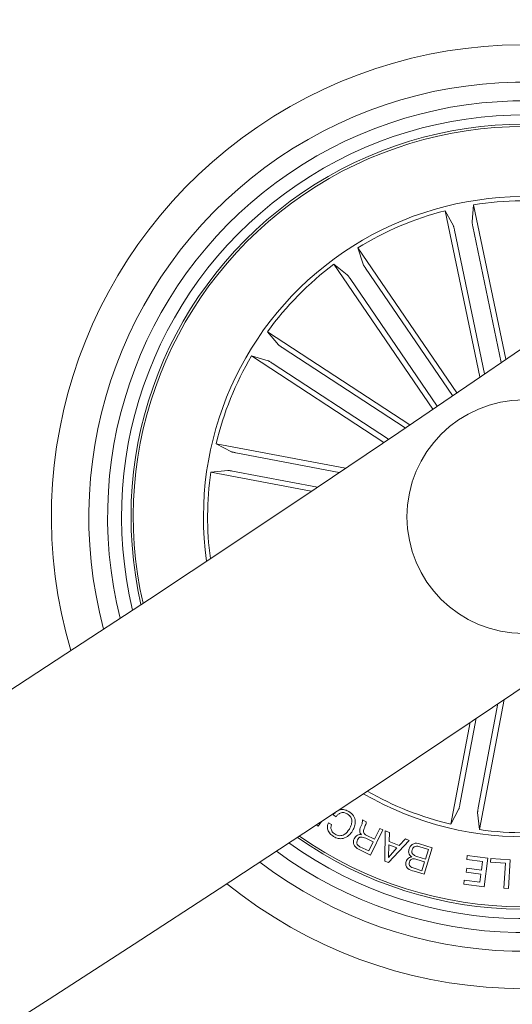
# Model space of a CAD drawing. Units: inches. Extents: x 1.3 to 15.2, y -1.9 to 5.7.
# Drawn here: x 13.4 to 13.5, y -1.4 to -1.3 of the extents above; entities that cross this region are included whole.
import ezdxf

# ---------------------------------------------------------------- set-up
doc = ezdxf.new("R2010")
doc.units = ezdxf.units.IN
doc.header["$MEASUREMENT"] = 0

msp = doc.modelspace()

# ---------------------------------------------------------------- linework, layer by layer
at = {"color": 7, "linetype": 'Continuous', "lineweight": 0}
for p, q in [((13.4948300445115, -1.356491866168492, 0.0001791338231357839), (13.49467185378427, -1.358321967181675, 0.0001791338231357839)), ((13.49827876925821, -1.373020472583287, 0.0001791338231357839), (13.4948300445115, -1.356491866168492, 0.0001791338231357839)), ((13.49551609397287, -1.374913992938511, 0.0001791338231357839), (13.49180391669626, -1.357123198565953, 0.0001791338231357839)), ((13.49180391669626, -1.357123198565953, 0.0001791338231357839), (13.49268082023019, -1.358737530765049, 0.0001791338231357839)), ((13.49475112796182, -1.358808102664463, 0.0001791338231357839), (13.49778703093881, -1.373357834872715, 0.0001791338231357839)), ((13.49280241370553, -1.359214606341832, 0.0001791338231357839), (13.49600795150155, -1.374577107486241, 0.0001791338231357839)), ((13.4930423820054, -1.37660461908292, 0.0001791338231357839), (13.48246696830148, -1.361093583163731, 0.0001791338231357839)), ((13.48246696830148, -1.361093583163731, 0.0001791338231357839), (13.48302129149789, -1.362845006045811, 0.0001791338231357839)), ((13.49048832297677, -1.378346028384678, 0.0001791338231357839), (13.47991279006357, -1.36283475404691, 0.0001791338231357839)), ((13.47991279006357, -1.36283475404691, 0.0001791338231357839), (13.4813406789338, -1.363990607318394, 0.0001791338231357839)), ((13.48328045249337, -1.363263669070713, 0.0001791338231357839), (13.49258783698434, -1.376914801654332, 0.0001791338231357839)), ((13.48163572192544, -1.364384951648228, 0.0001791338231357839), (13.49094310641641, -1.378036322650425, 0.0001791338231357839)), ((13.48801067710275, -1.380030932483189, 0.0001791338231357839), (13.47280588984842, -1.370076003131382, 0.0001791338231357839)), ((13.47280588984842, -1.370076003131382, 0.0001791338231357839), (13.47398832679147, -1.371481957492344, 0.0001791338231357839)), ((13.48523882270211, -1.381911101397984, 0.0001791338231357839), (13.47111264109964, -1.372662129458897, 0.0001791338231357839)), ((13.47111264109964, -1.372662129458897, 0.0001791338231357839), (13.47287419677133, -1.373183550891392, 0.0001791338231357839)), ((13.47438803553933, -1.371769490298741, 0.0001791338231357839), (13.48751750827188, -1.380365910586827, 0.0001791338231357839)), ((13.47329762816781, -1.373435082492344, 0.0001791338231357839), (13.48573258757943, -1.381576600131504, 0.0001791338231357839)), ((13.48113373160714, -1.384685816821568, 0.0001791338231357839), (13.46731773257608, -1.382071795520298, 0.0001791338231357839)), ((13.46731773257608, -1.382071795520298, 0.0001791338231357839), (13.46894815802926, -1.382918419894688, 0.0001791338231357839)), ((13.46942749858255, -1.383030953464024, 0.0001791338231357839), (13.4804851138627, -1.385123314914219, 0.0001791338231357839)), ((13.46674302459115, -1.385109248218052, 0.0001791338231357839), (13.46857002616281, -1.384916844424717, 0.0001791338231357839)), ((13.47748616576547, -1.387141766604893, 0.0001791338231357839), (13.46674302459115, -1.385109248218052, 0.0001791338231357839)), ((13.46905747294778, -1.384986939486973, 0.0001791338231357839), (13.47813621402139, -1.3867047453494, 0.0001791338231357839)), ((13.498086007837, -1.409437956866734, 0.0001791338231357839), (13.4954552972352, -1.4233418131442, 0.0001791338231357839)), ((13.4953332269227, -1.421027245578282, 0.0001791338231357839), (13.49744406581277, -1.409870925006382, 0.0001791338231357839)), ((13.49337724089975, -1.420657219943516, 0.0001791338231357839), (13.49512222648019, -1.41143447404813, 0.0001791338231357839)), ((13.49448052287454, -1.411866011676304, 0.0001791338231357839), (13.49241796374673, -1.422766985949986, 0.0001791338231357839)), ((13.49241796374673, -1.422766985949986, 0.0001791338231357839), (13.49326446891183, -1.421136679706089, 0.0001791338231357839)), ((13.48014334082956, -1.421972575244419, 0.0001791338231357839), (13.47981003165597, -1.421775641498082, 0.0001791338231357839)), ((13.4954552972352, -1.4233418131442, 0.0001791338231357839), (13.49526301265115, -1.421514811572544, 0.0001791338231357839)), ((13.47822347522134, -1.422966065463536, 0.0001791338231357839), (13.47803309798593, -1.422832789477818, 0.0001791338231357839)), ((13.47856214881296, -1.422482791003697, 0.0001791338231357839), (13.47822347522134, -1.422966065463536, 0.0001791338231357839)), ((13.47931733966226, -1.422607960757725, 0.0001791338231357839), (13.47965064883584, -1.422805132922642, 0.0001791338231357839)), ((13.48296311736459, -1.422310414371006, 0.0001791338231357839), (13.48336616397256, -1.422507109698765, 0.0001791338231357839)), ((13.48424676299447, -1.424384417590611, 0.0001791338231357839), (13.48481717944497, -1.423215451297276, 0.0001791338231357839)), ((13.48481717944497, -1.423215451297276, 0.0001791338231357839), (13.48513964057321, -1.423372807559483, 0.0001791338231357839)), ((13.48410895705575, -1.424666466769688, 0.0001791338231357839), (13.48331716895456, -1.424279990252964, 0.0001791338231357839)), ((13.48335364699716, -1.423948826846592, 0.0001791338231357839), (13.48424676299447, -1.424384417590611, 0.0001791338231357839)), ((13.48513964057321, -1.423372807559483, 0.0001791338231357839), (13.48382166266794, -1.426073613223545, 0.0001791338231357839)), ((13.48536172747964, -1.426725449618809, 0.0001791338231357839), (13.48537674785013, -1.423492493686192, 0.0001791338231357839)), ((13.48537674785013, -1.423492493686192, 0.0001791338231357839), (13.48584714770669, -1.423648419436924, 0.0001791338231357839)), ((13.48584714770669, -1.423648419436924, 0.0001791338231357839), (13.48579433799142, -1.424619498309605, 0.0001791338231357839)), ((13.48688224196786, -1.425050082263462, 0.0001791338231357839), (13.48755482077951, -1.424326958713047, 0.0001791338231357839)), ((13.48755482077951, -1.424326958713047, 0.0001791338231357839), (13.48795774817819, -1.424514832553379, 0.0001791338231357839)), ((13.4826938235795, -1.425173583087437, 0.0001791338231357839), (13.48363712668771, -1.425634207782261, 0.0001791338231357839)), ((13.48363712668771, -1.425634207782261, 0.0001791338231357839), (13.48410895705575, -1.424666466769688, 0.0001791338231357839)), ((13.48579350352639, -1.424973549899571, 0.0001791338231357839), (13.4857398593461, -1.42634302621793, 0.0001791338231357839)), ((13.4857398593461, -1.42634302621793, 0.0001791338231357839), (13.48664131999368, -1.425309243258946, 0.0001791338231357839)), ((13.48795774817819, -1.424514832553379, 0.0001791338231357839), (13.48575547576303, -1.426881375369542, 0.0001791338231357839)), ((13.48664131999368, -1.425309243258946, 0.0001791338231357839), (13.48579350352639, -1.424973549899571, 0.0001791338231357839)), ((13.48579433799142, -1.424619498309605, 0.0001791338231357839), (13.48688224196786, -1.425050082263462, 0.0001791338231357839)), ((13.49000242591256, -1.42546206956815, 0.0001791338231357839), (13.48899892211313, -1.425150933322422, 0.0001791338231357839)), ((13.48905137420053, -1.424855055865757, 0.0001791338231357839), (13.49042406916971, -1.425279917773716, 0.0001791338231357839)), ((13.49042406916971, -1.425279917773716, 0.0001791338231357839), (13.4895400130784, -1.428132834491246, 0.0001791338231357839)), ((13.48382166266794, -1.426073613223545, 0.0001791338231357839), (13.48254826903695, -1.425451817569249, 0.0001791338231357839)), ((13.48876288771982, -1.426224770602696, 0.0001791338231357839), (13.48967829585428, -1.426508250293248, 0.0001791338231357839)), ((13.48967829585428, -1.426508250293248, 0.0001791338231357839), (13.49000242591256, -1.42546206956815, 0.0001791338231357839)), ((13.49411145091409, -1.426533284244053, 0.0001791338231357839), (13.49416569114084, -1.426119151172154, 0.0001791338231357839)), ((13.49416569114084, -1.426119151172154, 0.0001791338231357839), (13.4963736856019, -1.426408352908604, 0.0001791338231357839)), ((13.4963736856019, -1.426408352908604, 0.0001791338231357839), (13.495973142389, -1.429463686999791, 0.0001791338231357839)), ((13.4966485822236, -1.426847996768467, 0.0001791338231357839), (13.49667266250009, -1.426454367694371, 0.0001791338231357839)), ((13.49667266250009, -1.426454367694371, 0.0001791338231357839), (13.4987591826951, -1.426582875308506, 0.0001791338231357839)), ((13.48575547576303, -1.426881375369542, 0.0001791338231357839), (13.48536172747964, -1.426725449618809, 0.0001791338231357839)), ((13.48847678542489, -1.427491011676304, 0.0001791338231357839), (13.48929527640695, -1.427744927463047, 0.0001791338231357839)), ((13.48959008098001, -1.426793875751011, 0.0001791338231357839), (13.48877147078866, -1.426539959964268, 0.0001791338231357839)), ((13.48929527640695, -1.427744927463047, 0.0001791338231357839), (13.48959008098001, -1.426793875751011, 0.0001791338231357839)), ((13.49405852198953, -1.427896323260777, 0.0001791338231357839), (13.49411335826272, -1.427481713351719, 0.0001791338231357839)), ((13.49580171943063, -1.426755013522618, 0.0001791338231357839), (13.49411145091409, -1.426533284244053, 0.0001791338231357839)), ((13.49411335826272, -1.427481713351719, 0.0001791338231357839), (13.49567976832742, -1.427686991748326, 0.0001791338231357839)), ((13.49567976832742, -1.427686991748326, 0.0001791338231357839), (13.49580171943063, -1.426755013522618, 0.0001791338231357839)), ((13.49824264884347, -1.426945986804478, 0.0001791338231357839), (13.4966485822236, -1.426847996768467, 0.0001791338231357839)), ((13.49807885527963, -1.429603877124302, 0.0001791338231357839), (13.49824264884347, -1.426945986804478, 0.0001791338231357839)), ((13.4987591826951, -1.426582875308506, 0.0001791338231357839), (13.49857118964547, -1.429634394702427, 0.0001791338231357839)), ((13.4895400130784, -1.428132834491246, 0.0001791338231357839), (13.48849788546914, -1.4278104925723, 0.0001791338231357839)), ((13.49562493205422, -1.428101601657383, 0.0001791338231357839), (13.49405852198953, -1.427896323260777, 0.0001791338231357839)), ((13.49550965667123, -1.428981843051426, 0.0001791338231357839), (13.49562493205422, -1.428101601657383, 0.0001791338231357839)), ((13.49377790332193, -1.429175915774815, 0.0001791338231357839), (13.49383214354867, -1.428761544284336, 0.0001791338231357839)), ((13.495973142389, -1.429463686999791, 0.0001791338231357839), (13.49377790332193, -1.429175915774815, 0.0001791338231357839)), ((13.49383214354867, -1.428761544284336, 0.0001791338231357839), (13.49550965667123, -1.428981843051426, 0.0001791338231357839)), ((13.49857118964547, -1.429634394702427, 0.0001791338231357839), (13.49807885527963, -1.429603877124302, 0.0001791338231357839))]:
    msp.add_line(p, q, dxfattribs=at)
msp.add_circle((13.50021547155937, -1.389869317235002, 0.0001791338231357839), 0.01250000000000045, dxfattribs=at)
for centre, radius, start, end in [((12.03557458758702, 0.7583455418973326, 0.0001791338231357839), 2.585000000000037, 300.1108262798102, 359.8891740789109), ((12.03557458758702, 0.7583455418973326, 0.0001791338231357839), 2.615000000000038, 300.109553988746, 359.8904475690223), ((13.50021547155937, -1.389869317235002, 0.0001791338231357839), 0.05050000000000178, 52.09732814324767, 196.4745662696145), ((13.50021547155937, -1.389869317235002, 0.0001791338231357839), 0.04650000000000139, 53.59068482919586, 194.9812095836698), ((13.50021547155937, -1.389869317235002, 0.0001791338231357839), 0.04450000000000169, 54.44723374485641, 194.124660668012), ((13.50021547155937, -1.389869317235002, 0.0001791338231357839), 0.04300000000000274, 55.14683407872788, 193.4250603341393), ((13.50021547155937, -1.389869317235002, 0.0001791338231357839), 0.04199444538644246, 55.64649471608671, 124.285947206431), ((13.50021547155937, -1.389869317235002, 0.0001791338231357839), 0.04175000000000035, 55.77194860005179, 124.2859472064322), ((13.50021547155937, -1.389869317235002, 0.0001791338231357839), 0.04199444538644467, 124.285947206435, 192.9253996967748), ((13.50021547155937, -1.389869317235002, 0.0001791338231357839), 0.0417500000000024, 124.2859472064362, 192.7999458128139), ((13.50021547155937, -1.389869317235002, 0.0001791338231357839), 0.0342500000000022, 60.5992554161922, 187.9726389966742), ((13.50021547155937, -1.389869317235002, 0.0001791338231357839), 0.03380918254822918, 81.90617576258427, 99.16571865028097), ((13.50021547155937, -1.389869317235002, 0.0001791338231357839), 0.03380918254823054, 104.4061757625828, 121.6657186502845), ((13.50021547155937, -1.389869317235002, 0.0001791338231357839), 0.03380918254823013, 126.9061757625798, 144.1657186502811), ((13.50021547155937, -1.389869317235002, 0.0001791338231357839), 0.03380918254823012, 149.406175762579, 166.6657186502806), ((13.50021547155937, -1.389869317235002, 0.0001791338231357839), 0.05050000000000046, 231.0346735037782, 17.53722090908357), ((13.50021547155937, -1.389869317235002, 0.0001791338231357839), 0.04650000000000082, 232.6207353544362, 15.95115905842867), ((13.50021547155937, -1.389869317235002, 0.0001791338231357839), 0.04450000000000109, 233.5239710645987, 15.04792334826184), ((13.50021547155937, -1.389869317235002, 0.0001791338231357839), 0.04300000000000217, 234.2587615187213, 14.31313289413877), ((13.50021547155937, -1.389869317235002, 0.0001791338231357839), 0.041994445386445, 234.782106812751, 13.78978760010911), ((13.50021547155937, -1.389869317235002, 0.0001791338231357839), 0.04175000000000084, 234.9133306147243, 13.65856379813732), ((13.50021547155937, -1.389869317235002, 0.0001791338231357839), 0.0338091825482307, 171.9061757625817, 187.613559449269), ((13.50021547155937, -1.389869317235002, 0.0001791338231357839), 0.03425000000000088, 239.920720635827, 304.2859472064247), ((13.50021547155937, -1.389869317235002, 0.0001791338231357839), 0.03380918254823105, 240.2906228168632, 256.6657186502781), ((13.50021547155937, -1.389869317235002, 0.0001791338231357839), 0.03380918254822908, 261.9061757625781, 279.1657186502748)]:
    msp.add_arc(centre, radius, start, end, dxfattribs=at)
for points, knots in [([(13.49280241370553, -1.359214606341832, 0.0001791338231357839), (13.49279067698869, -1.359159731057408, 0.0001791338231357839), (13.49276720576693, -1.359049990830533, 0.0001791338231357839), (13.49273225660858, -1.358904664321898, 0.0001791338231357839), (13.49270265915573, -1.358794981580619, 0.0001791338231357839), (13.49268698698472, -1.358750236513446, 0.0001791338231357839), (13.49268151963393, -1.358738971790123, 0.0001791338231357839), (13.49268082023019, -1.358737530765049, 0.0001791338231357839)], [0, 0, 0, 0, 0.2411178993111156, 0.482190356791307, 0.7233421907893923, 0.9646089097254413, 1, 1, 1, 1]), ([(13.49467185378427, -1.358321967181675, 0.0001791338231357839), (13.49467212674569, -1.35833734374577, 0.0001791338231357839), (13.49467267276859, -1.358368102511237, 0.0001791338231357839), (13.49468860217726, -1.358477885406076, 0.0001791338231357839), (13.49471339108667, -1.358620093644996, 0.0001791338231357839), (13.49473650892243, -1.358737659030714, 0.0001791338231357839), (13.49474949534417, -1.358800235696147, 0.0001791338231357839), (13.49475112796182, -1.358808102664463, 0.0001791338231357839)], [0, 0, 0, 0, 0.2414664850683142, 0.4830214953344548, 0.7241221064299602, 0.9653173809632967, 1, 1, 1, 1]), ([(13.48302129149789, -1.362845006045811, 0.0001791338231357839), (13.48302742677727, -1.362859069828206, 0.0001791338231357839), (13.48303969718473, -1.3628871970462, 0.0001791338231357839), (13.4830964200462, -1.362982334446651, 0.0001791338231357839), (13.4831735695529, -1.363104402975729, 0.0001791338231357839), (13.48324027850435, -1.363203951109719, 0.0001791338231357839), (13.48327596183328, -1.36325699377978, 0.0001791338231357839), (13.48328045249337, -1.363263669070713, 0.0001791338231357839)], [0, 0, 0, 0, 0.2414290875952027, 0.4828522218314004, 0.7240234446954602, 0.9652690221769736, 0.9999999999999999, 0.9999999999999999, 0.9999999999999999, 0.9999999999999999]), ([(13.48163572192544, -1.364384951648228, 0.0001791338231357839), (13.48160387138219, -1.364338745468755, 0.0001791338231357839), (13.48154015898276, -1.364246316697944, 0.0001791338231357839), (13.48145213572249, -1.364125430280877, 0.0001791338231357839), (13.48138275009213, -1.364035339804433, 0.0001791338231357839), (13.48135154701018, -1.363999898317102, 0.0001791338231357839), (13.48134191208552, -1.363991661526203, 0.0001791338231357839), (13.4813406789338, -1.363990607318394, 0.0001791338231357839)], [0, 0, 0, 0, 0.2410930031007946, 0.4822716394586305, 0.7234060680336631, 0.9645993826321231, 1, 1, 1, 1]), ([(13.47398832679147, -1.371481957492344, 0.0001791338231357839), (13.47399938832335, -1.371492598466778, 0.0001791338231357839), (13.47402151139058, -1.371513880419004, 0.0001791338231357839), (13.47411020744162, -1.371580277621275, 0.0001791338231357839), (13.4742285229996, -1.37166319870704, 0.0001791338231357839), (13.47432775581422, -1.371730321320678, 0.0001791338231357839), (13.47438131670881, -1.371765124490421, 0.0001791338231357839), (13.47438803553933, -1.371769490298741, 0.0001791338231357839)], [0, 0, 0, 0, 0.241447606818903, 0.4828952897670747, 0.7242446546013975, 0.9654084673886829, 1, 1, 1, 1]), ([(13.47329762816781, -1.373435082492344, 0.0001791338231357839), (13.47325049538049, -1.373404527728363, 0.0001791338231357839), (13.4731562520405, -1.373343432614455, 0.0001791338231357839), (13.47302860278575, -1.373265349209868, 0.0001791338231357839), (13.47293025638671, -1.373208693494009, 0.0001791338231357839), (13.47288732361565, -1.373188124743765, 0.0001791338231357839), (13.47287568491038, -1.373184069411165, 0.0001791338231357839), (13.47287419677133, -1.373183550891392, 0.0001791338231357839)], [0, 0, 0, 0, 0.2412804388589329, 0.4824470548615044, 0.7234694678909551, 0.9646424689022045, 1, 1, 1, 1]), ([(13.46894815802926, -1.382918419894688, 0.0001791338231357839), (13.4689624470429, -1.382924036901363, 0.0001791338231357839), (13.46899103137643, -1.382935273393704, 0.0001791338231357839), (13.46909855718075, -1.382962595839102, 0.0001791338231357839), (13.46923954805774, -1.382993703040826, 0.0001791338231357839), (13.46935679638271, -1.383018181138114, 0.0001791338231357839), (13.46941962917283, -1.383029531858108, 0.0001791338231357839), (13.46942749858255, -1.383030953464024, 0.0001791338231357839)], [0, 0, 0, 0, 0.2414840344786645, 0.4830746446188168, 0.7243285460426827, 0.9654738932829929, 1, 1, 1, 1]), ([(13.46905747294778, -1.384986939486973, 0.0001791338231357839), (13.46900223298263, -1.38497686924015, 0.0001791338231357839), (13.4688917742168, -1.38495673260479, 0.0001791338231357839), (13.4687440857413, -1.384933268903215, 0.0001791338231357839), (13.46863138072001, -1.384918550021306, 0.0001791338231357839), (13.46858412661357, -1.384916045337528, 0.0001791338231357839), (13.46857162555836, -1.38491675378531, 0.0001791338231357839), (13.46857002616281, -1.384916844424717, 0.0001791338231357839)], [0, 0, 0, 0, 0.2412116296493522, 0.4823308421823145, 0.7234410290774728, 0.9646168118577759, 1, 1, 1, 1]), ([(13.47981003165597, -1.421775641498082, 0.0001791338231357839), (13.47992936795631, -1.421637151544681, 0.0001791338231357839), (13.4801674876078, -1.42136081333623, 0.0001791338231357839), (13.48066319071237, -1.421180254052993, 0.0001791338231357839), (13.48113731627576, -1.421224197535066, 0.0001791338231357839), (13.48139142891658, -1.421355414946559, 0.0001791338231357839), (13.4815186584031, -1.421421113070958, 0.0001791338231357839)], [0, 0, 0, 0, 0.28029155840969, 0.5592843754478923, 0.7793418602305531, 1, 1, 1, 1]), ([(13.49326446891183, -1.421136679706089, 0.0001791338231357839), (13.49327008006375, -1.421122397955495, 0.0001791338231357839), (13.49328130789863, -1.421093820376422, 0.0001791338231357839), (13.49330872602811, -1.420986148444529, 0.0001791338231357839), (13.49334012267026, -1.420845233711583, 0.0001791338231357839), (13.49336372222785, -1.420727804384994, 0.0001791338231357839), (13.49337573392885, -1.420665088223755, 0.0001791338231357839), (13.49337724089975, -1.420657219943516, 0.0001791338231357839)], [0, 0, 0, 0, 0.2414450822855471, 0.483128163085412, 0.724343149437402, 0.9654164842572359, 1, 1, 1, 1]), ([(13.4953332269227, -1.421027245578282, 0.0001791338231357839), (13.49532306664578, -1.421082529948723, 0.0001791338231357839), (13.49530276573202, -1.421192991823593, 0.0001791338231357839), (13.49527923289239, -1.421340641168607, 0.0001791338231357839), (13.49526492390986, -1.421453476806269, 0.0001791338231357839), (13.49526183191766, -1.421500710886599, 0.0001791338231357839), (13.49526287871773, -1.42151321209802, 0.0001791338231357839), (13.49526301265115, -1.421514811572544, 0.0001791338231357839)], [0, 0, 0, 0, 0.2413936277991772, 0.4823206359284249, 0.7234855236918534, 0.9646211998452411, 1, 1, 1, 1]), ([(13.48133579135293, -1.421662869510167, 0.0001791338231357839), (13.48121764442171, -1.421606471712042, 0.0001791338231357839), (13.4809817975163, -1.421493889472098, 0.0001791338231357839), (13.48060818962863, -1.421545736811888, 0.0001791338231357839), (13.48031751375252, -1.421720091578115, 0.0001791338231357839), (13.48020143141431, -1.421888366266552, 0.0001791338231357839), (13.48014334082956, -1.421972575244419, 0.0001791338231357839)], [0, 0, 0, 0, 0.2800864955363033, 0.5591134067937072, 0.7793690202974624, 1, 1, 1, 1]), ([(13.48156014323587, -1.423295321521275, 0.0001791338231357839), (13.48163987935338, -1.423140188473136, 0.0001791338231357839), (13.48179900956134, -1.422830587818128, 0.0001791338231357839), (13.48185218283432, -1.422334041282868, 0.0001791338231357839), (13.48167587177667, -1.421900298060095, 0.0001791338231357839), (13.4814493351942, -1.421742140611068, 0.0001791338231357839), (13.48133579135293, -1.421662869510167, 0.0001791338231357839)], [0, 0, 0, 0, 0.280990585308301, 0.5607758650151282, 0.7798536778605457, 0.9999999999999999, 0.9999999999999999, 0.9999999999999999, 0.9999999999999999]), ([(13.4815186584031, -1.421421113070958, 0.0001791338231357839), (13.48170011510405, -1.421552091764879, 0.0001791338231357839), (13.48206217275942, -1.421813431459567, 0.0001791338231357839), (13.48223063091283, -1.422441550927033, 0.0001791338231357839), (13.48214748937607, -1.423005449768256, 0.0001791338231357839), (13.48198835019365, -1.423313207987436, 0.0001791338231357839), (13.48190871119851, -1.423467221316807, 0.0001791338231357839)], [0, 0, 0, 0, 0.2797593361214841, 0.558199332268951, 0.7789069876415827, 1, 1, 1, 1]), ([(13.47987690806741, -1.424098792132847, 0.0001791338231357839), (13.47974225533369, -1.424004176809023, 0.0001791338231357839), (13.47947322704693, -1.42381514092563, 0.0001791338231357839), (13.47924474000179, -1.423404059906737, 0.0001791338231357839), (13.47919370950325, -1.422976065563143, 0.0001791338231357839), (13.47927610794884, -1.422730726852718, 0.0001791338231357839), (13.47931733966226, -1.422607960757725, 0.0001791338231357839)], [0, 0, 0, 0, 0.280164755146292, 0.5597527952573398, 0.7797028032644575, 1, 1, 1, 1]), ([(13.47965064883584, -1.422805132922642, 0.0001791338231357839), (13.47961989810615, -1.422915045293282, 0.0001791338231357839), (13.47955849622286, -1.423134514119631, 0.0001791338231357839), (13.47964109389976, -1.423450990610812, 0.0001791338231357839), (13.47981133965114, -1.423691353081642, 0.0001791338231357839), (13.47995903131573, -1.423791283511386, 0.0001791338231357839), (13.48003295302743, -1.423841300067417, 0.0001791338231357839)], [0, 0, 0, 0, 0.2800246536175908, 0.5591425398232355, 0.7793447710000201, 1, 1, 1, 1]), ([(13.48003295302743, -1.423841300067417, 0.0001791338231357839), (13.4801910135556, -1.423915179694012, 0.0001791338231357839), (13.48050653117736, -1.424062656893719, 0.0001791338231357839), (13.48113471684243, -1.423870276903903, 0.0001791338231357839), (13.4813986916349, -1.423513520176654, 0.0001791338231357839), (13.48156014323587, -1.423295321521275, 0.0001791338231357839)], [0, 0, 0, 0, 0.280508732277827, 0.5599465541006694, 1, 1, 1, 1]), ([(13.48287096858377, -1.423892560061924, 0.0001791338231357839), (13.4828300443724, -1.423857278518396, 0.0001791338231357839), (13.48274840610121, -1.423786896607009, 0.0001791338231357839), (13.48266716587294, -1.423641435879672, 0.0001791338231357839), (13.48265783986507, -1.423477236994602, 0.0001791338231357839), (13.48270778358172, -1.423157420680825, 0.0001791338231357839), (13.48281956570329, -1.422909921530669, 0.0001791338231357839), (13.48290899634713, -1.422711911258213, 0.0001791338231357839)], [0, 0, 0, 0, 0.1251315975926167, 0.2496206269085897, 0.3743281459814821, 0.4994348295514774, 1, 1, 1, 1]), ([(13.48290899634713, -1.422711911258213, 0.0001791338231357839), (13.48293163564277, -1.422638430672864, 0.0001791338231357839), (13.48297203841013, -1.422507295011981, 0.0001791338231357839), (13.48296584177557, -1.422370540034171, 0.0001791338231357839), (13.48296311736459, -1.422310414371006, 0.0001791338231357839)], [0, 0, 0, 0, 0.5603402221401573, 1, 1, 1, 1]), ([(13.48313728213662, -1.423230471667759, 0.0001791338231357839), (13.48311480059637, -1.423305745000286, 0.0001791338231357839), (13.48307006436224, -1.423455532131882, 0.0001791338231357839), (13.48306414492224, -1.423686237740965, 0.0001791338231357839), (13.48319204262197, -1.42385647727442, 0.0001791338231357839), (13.48329969536042, -1.423917995932731, 0.0001791338231357839), (13.48335364699716, -1.423948826846592, 0.0001791338231357839)], [0, 0, 0, 0, 0.2812710703654741, 0.5597040202278611, 0.7793396702883701, 1, 1, 1, 1]), ([(13.48336616397256, -1.422507109698765, 0.0001791338231357839), (13.48336131422605, -1.422578253452153, 0.0001791338231357839), (13.48335155014221, -1.422721488479388, 0.0001791338231357839), (13.48323547618011, -1.42295165997762, 0.0001791338231357839), (13.48317452375181, -1.423124728006497, 0.0001791338231357839), (13.48313728213662, -1.423230471667759, 0.0001791338231357839)], [0, 0, 0, 0, 0.2774004662540149, 0.5584954608880224, 0.9999999999999999, 0.9999999999999999, 0.9999999999999999, 0.9999999999999999]), ([(13.48190871119851, -1.423467221316807, 0.0001791338231357839), (13.48177896633091, -1.423651202538922, 0.0001791338231357839), (13.48151990943377, -1.424018551208775, 0.0001791338231357839), (13.48094623498296, -1.424318253576164, 0.0001791338231357839), (13.4803526038772, -1.424336230957366, 0.0001791338231357839), (13.48003565350236, -1.424178028335261, 0.0001791338231357839), (13.47987690806741, -1.424098792132847, 0.0001791338231357839)], [0, 0, 0, 0, 0.2804197365677634, 0.5599039730531635, 0.7795767389401257, 1, 1, 1, 1]), ([(13.48254826903695, -1.425451817569249, 0.0001791338231357839), (13.48243692354423, -1.425389046112437, 0.0001791338231357839), (13.48221485080738, -1.425263851738874, 0.0001791338231357839), (13.48200472267758, -1.424962529023192, 0.0001791338231357839), (13.48195846199477, -1.424626893747799, 0.0001791338231357839), (13.4820326309753, -1.424439573718248, 0.0001791338231357839), (13.4820697629487, -1.424345793780796, 0.0001791338231357839)], [0, 0, 0, 0, 0.2807217349832553, 0.5598847556420642, 0.7796606151172061, 1, 1, 1, 1]), ([(13.4820697629487, -1.424345793780796, 0.0001791338231357839), (13.48211585243953, -1.424264408951002, 0.0001791338231357839), (13.48220788645655, -1.424101895270041, 0.0001791338231357839), (13.48241622917247, -1.423935231797428, 0.0001791338231357839), (13.48265172827373, -1.423867538078154, 0.0001791338231357839), (13.48279783840049, -1.423884213685026, 0.0001791338231357839), (13.48287096858377, -1.423892560061924, 0.0001791338231357839)], [0, 0, 0, 0, 0.2803949067436265, 0.5599078910891513, 0.7797276801236194, 1, 1, 1, 1]), ([(13.48331716895456, -1.424279990252964, 0.0001791338231357839), (13.48315150568997, -1.424209705018731, 0.0001791338231357839), (13.48294418356945, -1.424121745362504, 0.0001791338231357839), (13.48268045885461, -1.424163367392607, 0.0001791338231357839), (13.48252750020685, -1.424258035304797, 0.0001791338231357839), (13.48246141078316, -1.424374089515995, 0.0001791338231357839), (13.48241737723703, -1.424451413211338, 0.0001791338231357839)], [0, 0, 0, 0, 0.4989409186672609, 0.6244081301379851, 0.7497535762017207, 1, 1, 1, 1]), ([(13.48241737723703, -1.424451413211338, 0.0001791338231357839), (13.48238773057955, -1.424528781582417, 0.0001791338231357839), (13.48232860121151, -1.424683090475158, 0.0001791338231357839), (13.48238042201378, -1.424919992147121, 0.0001791338231357839), (13.48252391761779, -1.425080575619388, 0.0001791338231357839), (13.48263711404692, -1.42514253997402, 0.0001791338231357839), (13.4826938235795, -1.425173583087437, 0.0001791338231357839)], [0, 0, 0, 0, 0.2801622602958767, 0.5587752148656675, 0.7789537044749925, 0.9999999999999999, 0.9999999999999999, 0.9999999999999999, 0.9999999999999999]), ([(13.48823979735727, -1.42626601701688, 0.0001791338231357839), (13.48816243622053, -1.426213431265603, 0.0001791338231357839), (13.48800796997979, -1.426108433799714, 0.0001791338231357839), (13.48786044498717, -1.425791996713492, 0.0001791338231357839), (13.48790650353071, -1.425553973427927, 0.0001791338231357839), (13.48793462157602, -1.425408663806431, 0.0001791338231357839)], [0, 0, 0, 0, 0.2809937592171267, 0.5610575475696757, 1, 1, 1, 1]), ([(13.48793462157602, -1.425408663806431, 0.0001791338231357839), (13.48798835995031, -1.425288455904267, 0.0001791338231357839), (13.48809583752883, -1.425048038243451, 0.0001791338231357839), (13.4884135456735, -1.4248386442426, 0.0001791338231357839), (13.48875096084224, -1.424780972391373, 0.0001791338231357839), (13.48895113289389, -1.4248303358456, 0.0001791338231357839), (13.48905137420053, -1.424855055865757, 0.0001791338231357839)], [0, 0, 0, 0, 0.27950868380376, 0.5590216843427301, 0.7791687591027948, 1, 1, 1, 1]), ([(13.48899892211313, -1.425150933322422, 0.0001791338231357839), (13.48891369013386, -1.425130937597542, 0.0001791338231357839), (13.48874370840755, -1.425091059281169, 0.0001791338231357839), (13.48850227901498, -1.425167075366572, 0.0001791338231357839), (13.48833812435894, -1.425326420578354, 0.0001791338231357839), (13.48828953417446, -1.425454435297469, 0.0001791338231357839), (13.48826518893594, -1.425518574771397, 0.0001791338231357839)], [0, 0, 0, 0, 0.2805354476077419, 0.5594836596520616, 0.7792872060164342, 0.9999999999999999, 0.9999999999999999, 0.9999999999999999, 0.9999999999999999]), ([(13.48761645198221, -1.426772656497471, 0.0001791338231357839), (13.4876458766923, -1.426698352209034, 0.0001791338231357839), (13.48770472493154, -1.426549746614286, 0.0001791338231357839), (13.48791356172447, -1.426341070487959, 0.0001791338231357839), (13.4881162332178, -1.426294444069709, 0.0001791338231357839), (13.48823979735727, -1.42626601701688, 0.0001791338231357839)], [0, 0, 0, 0, 0.2807508025472668, 0.5614903374467365, 0.9999999999999999, 0.9999999999999999, 0.9999999999999999, 0.9999999999999999]), ([(13.48877147078866, -1.426539959964268, 0.0001791338231357839), (13.48861033765614, -1.426497371723512, 0.0001791338231357839), (13.4884086391759, -1.426444061871573, 0.0001791338231357839), (13.48817692589108, -1.426524014593793, 0.0001791338231357839), (13.48804627172289, -1.426624766226057, 0.0001791338231357839), (13.48799913111466, -1.426738761131798, 0.0001791338231357839), (13.48796776175851, -1.426814618167393, 0.0001791338231357839)], [0, 0, 0, 0, 0.498919427280627, 0.6245226458126855, 0.7501414748646742, 0.9999999999999999, 0.9999999999999999, 0.9999999999999999, 0.9999999999999999]), ([(13.48826518893594, -1.425518574771397, 0.0001791338231357839), (13.48824685082688, -1.425599719194727, 0.0001791338231357839), (13.48821929050163, -1.425721671065165, 0.0001791338231357839), (13.48826676152024, -1.425882204590634, 0.0001791338231357839), (13.48841112215634, -1.426084179961906, 0.0001791338231357839), (13.48860669973087, -1.426162346728022, 0.0001791338231357839), (13.48876288771982, -1.426224770602696, 0.0001791338231357839)], [0, 0, 0, 0, 0.2501841476328256, 0.376001498380326, 0.5016756327895928, 1, 1, 1, 1]), ([(13.48849788546914, -1.4278104925723, 0.0001791338231357839), (13.48823571079614, -1.427741301055255, 0.0001791338231357839), (13.48790761232149, -1.427654711336496, 0.0001791338231357839), (13.48766264533661, -1.427344723090293, 0.0001791338231357839), (13.48756253636327, -1.427099377379706, 0.0001791338231357839), (13.48759492736633, -1.426903092568255, 0.0001791338231357839), (13.48761645198221, -1.426772656497471, 0.0001791338231357839)], [0, 0, 0, 0, 0.4997160652588593, 0.6253696319674993, 0.7510489332304985, 1, 1, 1, 1]), ([(13.48796776175851, -1.426814618167393, 0.0001791338231357839), (13.48794820309462, -1.426894901821848, 0.0001791338231357839), (13.48791885864302, -1.427015353802965, 0.0001791338231357839), (13.48796388980645, -1.427176536169126, 0.0001791338231357839), (13.48812332346415, -1.427366416471118, 0.0001791338231357839), (13.48831974205964, -1.427435653950466, 0.0001791338231357839), (13.48847678542489, -1.427491011676304, 0.0001791338231357839)], [0, 0, 0, 0, 0.2502744020421377, 0.3754942117775647, 0.5006863257407548, 1, 1, 1, 1])]:
    msp.add_open_spline(points, degree=3, knots=knots, dxfattribs=at)

doc.saveas('drawing.dxf')
